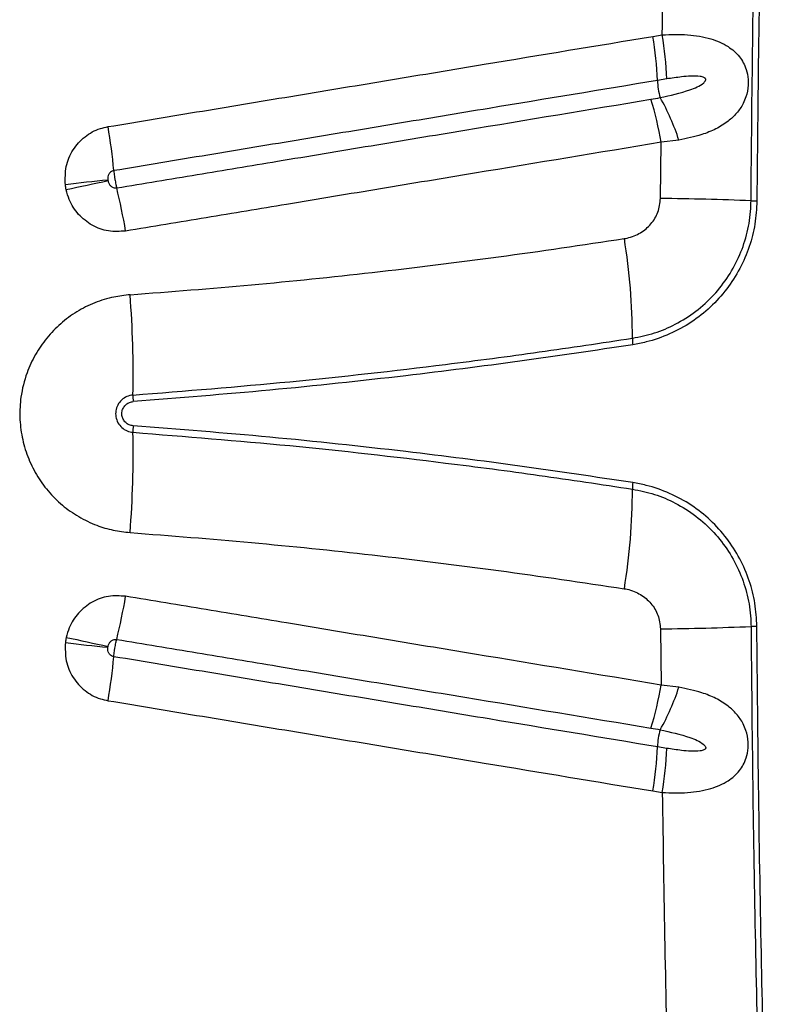
# Model space of a CAD drawing. Units: millimetres. Extents: x 91 to 445, y 452 to 777.
# Drawn here: x 214 to 217, y 490 to 493 of the extents above; entities that cross this region are included whole.
import ezdxf

# ---------------------------------------------------------------- set-up
doc = ezdxf.new("R2010")
doc.units = ezdxf.units.MM

msp = doc.modelspace()

# ---------------------------------------------------------------- linework, layer by layer
at = {"color": 7, "linetype": 'Continuous', "lineweight": 25}
for p, q in [((216.2521, 493.2934), (216.288, 493.2993)), ((216.3048, 493.1325), (216.2694, 493.1266)), ((216.2813, 492.6808), (216.2832, 492.893)), ((216.3507, 492.9012), (216.2832, 492.893)), ((216.2813, 491.0542), (216.2832, 490.842)), ((216.3507, 490.8339), (216.2832, 490.842)), ((216.3048, 490.6026), (216.2694, 490.6084)), ((216.2521, 490.4416), (216.288, 490.4357))]:
    msp.add_line(p, q, dxfattribs=at)
for centre, radius, start, end in [((215.0498, 493.0845), 1.2203, 1.9769, 9.8563), ((215.0929, 493.0945), 1.2125, 1.7954, 9.7252), ((216.5242, 493.1358), 0.2549, 182.0588, 196.8176), ((215.0879, 492.6998), 1.2109, 9.1854, 17.0958), ((215.5289, 492.6367), 0.8633, 17.8363, 29.5137), ((212.1558, 492.6034), 2.0681, 5.0629, 9.709), ((215.591, 479.3199), 13.503, 95.93976, 96.62598), ((225.1978, 441.343), 52.5687, 102.08249, 102.25866), ((212.2645, 492.2307), 2.0225, 9.3015, 14.0244), ((216.141, 480.8855), 11.7962, 87.65704, 89.31819), ((216.655, 493.4483), 0.7771, 267.6571, 269.2886), ((213.8159, 492.1519), 2.3591, 0.0189, 9.1994), ((210.3998, 492.0158), 3.8892, 358.8539, 4.44), ((216.3309, 492.1525), 0.1559, 179.938, 188.9937), ((214.5455, 491.9327), 0.2573, 178.815, 184.3202), ((214.5455, 491.8024), 0.2573, 175.6798, 181.185), ((210.3998, 491.7192), 3.8892, 355.56, 1.1461), ((213.8159, 491.5831), 2.3591, 350.8006, 359.9811), ((216.3309, 491.5825), 0.1559, 171.0063, 180.062), ((212.2645, 491.5043), 2.0225, 345.9756, 350.6985), ((216.141, 502.8496), 11.7962, 270.68181, 272.34296), ((216.655, 490.2867), 0.7771, 90.7114, 92.3429), ((225.1978, 542.3921), 52.5687, 257.74134, 257.91751), ((215.591, 504.4151), 13.503, 263.37402, 264.06024), ((212.1558, 491.1316), 2.0681, 350.291, 354.9371), ((215.0879, 491.0353), 1.2109, 342.9042, 350.8146), ((215.5289, 491.0983), 0.8633, 330.4863, 342.1637), ((216.5242, 490.5993), 0.2549, 163.1824, 177.9412), ((215.0498, 490.6505), 1.2203, 350.1437, 358.0231), ((215.0929, 490.6405), 1.2125, 350.2748, 358.2046)]:
    msp.add_arc(centre, radius, start, end, dxfattribs=at)
for points, knots in [([(216.6232, 492.6718), (216.6251, 492.8717), (216.6289, 493.2716), (216.6384, 493.8329), (216.6498, 494.3557), (216.6627, 494.8403), (216.6777, 495.3241), (216.6896, 495.6458), (216.6955, 495.8066)], [0, 0, 0, 0, 0.190497, 0.381095, 0.535713, 0.690331, 0.845165, 1, 1, 1, 1]), ([(216.7126, 495.6721), (216.7075, 495.529), (216.6972, 495.2428), (216.6841, 494.8121), (216.6726, 494.3805), (216.6615, 493.8799), (216.6515, 493.3102), (216.6474, 492.8843), (216.6453, 492.6712)], [0, 0, 0, 0, 0.143869, 0.287738, 0.431766, 0.575795, 0.787833, 1, 1, 1, 1]), ([(216.288, 493.2993), (216.291, 493.4923), (216.2969, 493.8785), (216.3095, 494.4511), (216.3204, 494.8301), (216.3257, 495.0168)], [0, 0, 0, 0, 0.3364585, 0.6730814, 1, 1, 1, 1]), ([(214.1943, 492.9522), (214.3132, 492.9719), (214.5509, 493.0113), (214.9066, 493.0703), (215.2614, 493.1291), (215.7107, 493.2036), (216.0401, 493.2582), (216.2521, 493.2934)], [0, 0, 0, 0, 0.1721945, 0.3443886, 0.5165816, 0.6887733, 1, 1, 1, 1]), ([(216.288, 493.2993), (216.3204, 493.3003), (216.3846, 493.3023), (216.4689, 493.2876), (216.5345, 493.2599), (216.5736, 493.2262), (216.5944, 493.1946), (216.6067, 493.1663), (216.6125, 493.1363), (216.6127, 493.1006), (216.6065, 493.0689), (216.5915, 493.0333), (216.5696, 493.0015), (216.535, 492.9695), (216.491, 492.9426), (216.4297, 492.9175), (216.3801, 492.9072), (216.3507, 492.9012)], [0, 0, 0, 0, 0.114007, 0.226157, 0.321947, 0.398926, 0.433266, 0.467512, 0.511347, 0.536992, 0.588824, 0.622407, 0.681279, 0.7404, 0.815283, 0.890252, 1, 1, 1, 1]), ([(216.2802, 493.062), (216.3182, 493.0705), (216.3659, 493.0811), (216.4199, 493.1015), (216.4386, 493.1123), (216.4482, 493.1215), (216.4509, 493.1252), (216.4522, 493.1286), (216.4523, 493.1312), (216.4514, 493.1338), (216.4491, 493.1364), (216.4425, 493.1403), (216.4244, 493.1435), (216.3961, 493.1438), (216.3541, 493.1398), (216.3236, 493.1353), (216.3048, 493.1325)], [0, 0, 0, 0, 0.339209, 0.425263, 0.510349, 0.525528, 0.540788, 0.548355, 0.555994, 0.56277, 0.571079, 0.585574, 0.630717, 0.732707, 0.835122, 1, 1, 1, 1]), ([(216.2694, 493.1266), (216.0578, 493.0915), (215.7291, 493.037), (215.2808, 492.9626), (214.9267, 492.9038), (214.5717, 492.845), (214.3345, 492.8056), (214.2158, 492.7859)], [0, 0, 0, 0, 0.311224, 0.483416, 0.65561, 0.827806, 1, 1, 1, 1]), ([(214.2267, 492.7208), (214.328, 492.7376), (214.5306, 492.7713), (214.8512, 492.8244), (215.1882, 492.8803), (215.6596, 492.9585), (216.011, 493.0168), (216.2452, 493.0557)], [0, 0, 0, 0, 0.149621, 0.29922, 0.474408, 0.649596, 1, 1, 1, 1]), ([(216.2452, 493.0557), (216.2569, 493.0577), (216.2686, 493.0598), (216.2802, 493.062), (216.2802, 493.062)], [0, 0, 0, 0, 0.999967, 1, 1, 1, 1]), ([(214.0329, 492.7328), (214.0324, 492.7558), (214.0315, 492.8017), (214.059, 492.866), (214.1044, 492.9165), (214.1532, 492.9433), (214.1845, 492.9501), (214.1943, 492.9522)], [0, 0, 0, 0, 0.2273, 0.454763, 0.678734, 0.899247, 1, 1, 1, 1]), ([(216.2832, 492.893), (216.0484, 492.8541), (215.6963, 492.7957), (215.224, 492.7174), (214.8862, 492.6614), (214.565, 492.6081), (214.3619, 492.5744), (214.2604, 492.5576)], [0, 0, 0, 0, 0.350402, 0.525589, 0.700776, 0.850375, 1, 1, 1, 1]), ([(214.2158, 492.7859), (214.2144, 492.7856), (214.21, 492.7846), (214.203, 492.7804), (214.1967, 492.7723), (214.1931, 492.7618), (214.1934, 492.7543), (214.1936, 492.7505)], [0, 0, 0, 0, 0.092703, 0.298296, 0.516276, 0.751863, 1, 1, 1, 1]), ([(214.2158, 492.7859), (214.2159, 492.7853), (214.2164, 492.7791), (214.2177, 492.768), (214.2204, 492.7506), (214.2233, 492.7348), (214.2257, 492.725), (214.2267, 492.7208)], [0, 0, 0, 0, 0.029655, 0.319054, 0.500186, 0.789588, 1, 1, 1, 1]), ([(214.0362, 492.7131), (214.0355, 492.7163), (214.0342, 492.7229), (214.0333, 492.7295), (214.0329, 492.7328)], [0, 0, 0, 0, 0.501525, 1, 1, 1, 1]), ([(214.1936, 492.7505), (214.1937, 492.7499), (214.1938, 492.7488), (214.1941, 492.7477), (214.1942, 492.7471)], [0, 0, 0, 0, 0.498485, 1, 1, 1, 1]), ([(214.1942, 492.7471), (214.1947, 492.7451), (214.1962, 492.7395), (214.2007, 492.7314), (214.2082, 492.7244), (214.2173, 492.7203), (214.2236, 492.7207), (214.2267, 492.7208)], [0, 0, 0, 0, 0.138098, 0.373905, 0.592992, 0.79944, 1, 1, 1, 1]), ([(214.2604, 492.5576), (214.2386, 492.5562), (214.1951, 492.5533), (214.1323, 492.5769), (214.0804, 492.6185), (214.0488, 492.6673), (214.0395, 492.7009), (214.0362, 492.7131)], [0, 0, 0, 0, 0.217236, 0.434512, 0.6531, 0.874469, 1, 1, 1, 1]), ([(216.1446, 492.529), (216.1482, 492.5297), (216.1696, 492.5335), (216.2065, 492.5485), (216.2469, 492.5829), (216.2753, 492.6282), (216.2793, 492.6633), (216.2813, 492.6808)], [0, 0, 0, 0, 0.049919, 0.298612, 0.531356, 0.765578, 1, 1, 1, 1]), ([(216.1749, 492.1527), (216.2029, 492.1584), (216.259, 492.1699), (216.34, 492.2046), (216.416, 492.2526), (216.484, 492.3142), (216.5402, 492.3867), (216.5831, 492.4669), (216.6112, 492.553), (216.622, 492.6222), (216.623, 492.662), (216.6232, 492.6718)], [0, 0, 0, 0, 0.115984, 0.231966, 0.355406, 0.478834, 0.600702, 0.722556, 0.841749, 0.960932, 1, 1, 1, 1]), ([(216.6453, 492.6712), (216.6437, 492.642), (216.6406, 492.5837), (216.6183, 492.4972), (216.5827, 492.4143), (216.5332, 492.337), (216.4713, 492.2689), (216.3984, 492.2111), (216.3165, 492.1666), (216.2412, 492.14), (216.1937, 492.1312), (216.1768, 492.1281)], [0, 0, 0, 0, 0.111026, 0.222058, 0.338459, 0.454871, 0.573221, 0.691583, 0.812476, 0.933375, 1, 1, 1, 1]), ([(214.2774, 492.3169), (214.4303, 492.3288), (214.7362, 492.3526), (215.2004, 492.4009), (215.6706, 492.4582), (215.9865, 492.5054), (216.1446, 492.529)], [0, 0, 0, 0, 0.2434196, 0.487031, 0.7434061, 1, 1, 1, 1]), ([(214.2774, 492.3169), (214.2569, 492.3146), (214.2113, 492.3094), (214.1432, 492.288), (214.0752, 492.2543), (214.014, 492.2092), (213.961, 492.1547), (213.9181, 492.0918), (213.8834, 492.017), (213.8634, 491.9366), (213.859, 491.8541), (213.8675, 491.7783), (213.8889, 491.705), (213.9219, 491.6363), (213.9663, 491.5742), (214.0202, 491.5204), (214.0824, 491.4766), (214.1476, 491.4455), (214.2132, 491.4255), (214.256, 491.4206), (214.2774, 491.4182)], [0, 0, 0, 0, 0.046129, 0.102406, 0.158681, 0.214903, 0.271124, 0.327311, 0.383497, 0.453604, 0.509812, 0.56602, 0.622261, 0.678503, 0.734814, 0.791125, 0.847474, 0.903823, 0.951911, 1, 1, 1, 1]), ([(214.2883, 491.938), (214.4859, 491.9537), (214.8815, 491.9852), (215.3924, 492.043), (215.8235, 492.0995), (216.0578, 492.135), (216.1749, 492.1527)], [0, 0, 0, 0, 0.3114821, 0.6233671, 0.8116402, 1, 1, 1, 1]), ([(216.1768, 492.1281), (216.0346, 492.1067), (215.75, 492.064), (215.2928, 492.0065), (214.8062, 491.954), (214.4614, 491.9269), (214.289, 491.9133)], [0, 0, 0, 0, 0.228508, 0.457171, 0.728453, 1, 1, 1, 1]), ([(214.2883, 491.938), (214.2804, 491.9366), (214.2646, 491.9339), (214.2444, 491.9201), (214.2296, 491.9009), (214.2236, 491.8822), (214.2222, 491.863), (214.2255, 491.8438), (214.2371, 491.8227), (214.2549, 491.8067), (214.2732, 491.7989), (214.2847, 491.7975), (214.2883, 491.797)], [0, 0, 0, 0, 0.113356, 0.226727, 0.339718, 0.451972, 0.49998, 0.611603, 0.723215, 0.835134, 0.947758, 1, 1, 1, 1]), ([(214.289, 491.8217), (214.2838, 491.8226), (214.2735, 491.8244), (214.2602, 491.8334), (214.2506, 491.8459), (214.2468, 491.8581), (214.246, 491.8683), (214.247, 491.8786), (214.2518, 491.8912), (214.2619, 491.9031), (214.2748, 491.911), (214.2844, 491.9126), (214.289, 491.9133)], [0, 0, 0, 0, 0.113856, 0.227746, 0.341101, 0.453183, 0.499914, 0.564599, 0.676212, 0.787783, 0.899956, 1, 1, 1, 1]), ([(216.1768, 491.6069), (216.0346, 491.6283), (215.75, 491.6711), (215.2928, 491.7286), (214.8062, 491.781), (214.4614, 491.8082), (214.289, 491.8217)], [0, 0, 0, 0, 0.228508, 0.457171, 0.728453, 1, 1, 1, 1]), ([(214.2883, 491.797), (214.4859, 491.7813), (214.8815, 491.7498), (215.3924, 491.692), (215.8235, 491.6355), (216.0578, 491.6001), (216.1749, 491.5824)], [0, 0, 0, 0, 0.311482, 0.623367, 0.81164, 1, 1, 1, 1]), ([(216.1749, 491.5824), (216.2029, 491.5766), (216.259, 491.5651), (216.34, 491.5305), (216.416, 491.4824), (216.484, 491.4208), (216.5402, 491.3484), (216.5831, 491.2681), (216.6112, 491.182), (216.622, 491.1128), (216.623, 491.073), (216.6232, 491.0632)], [0, 0, 0, 0, 0.115984, 0.231966, 0.355406, 0.478834, 0.600702, 0.722556, 0.841749, 0.960932, 1, 1, 1, 1]), ([(216.6453, 491.0638), (216.6437, 491.093), (216.6406, 491.1514), (216.6183, 491.2378), (216.5827, 491.3207), (216.5332, 491.3981), (216.4713, 491.4662), (216.3984, 491.5239), (216.3165, 491.5684), (216.2412, 491.595), (216.1937, 491.6038), (216.1768, 491.6069)], [0, 0, 0, 0, 0.111026, 0.222058, 0.338459, 0.454871, 0.573221, 0.691583, 0.812476, 0.933375, 1, 1, 1, 1]), ([(214.2774, 491.4182), (214.4303, 491.4063), (214.7362, 491.3824), (215.2004, 491.3341), (215.6706, 491.2768), (215.9865, 491.2296), (216.1446, 491.206)], [0, 0, 0, 0, 0.24342, 0.487031, 0.743406, 1, 1, 1, 1]), ([(216.1446, 491.206), (216.1482, 491.2054), (216.1696, 491.2016), (216.2065, 491.1866), (216.2469, 491.1521), (216.2753, 491.1068), (216.2793, 491.0717), (216.2813, 491.0542)], [0, 0, 0, 0, 0.049919, 0.298612, 0.531356, 0.765578, 1, 1, 1, 1]), ([(214.2604, 491.1774), (214.2386, 491.1789), (214.1951, 491.1817), (214.1323, 491.1582), (214.0804, 491.1165), (214.0488, 491.0677), (214.0395, 491.0341), (214.0362, 491.022)], [0, 0, 0, 0, 0.217236, 0.434512, 0.6531, 0.874469, 1, 1, 1, 1]), ([(216.2832, 490.842), (216.0484, 490.8809), (215.6963, 490.9393), (215.224, 491.0176), (214.8862, 491.0736), (214.565, 491.1269), (214.3619, 491.1606), (214.2604, 491.1774)], [0, 0, 0, 0, 0.3504023, 0.5255887, 0.7007762, 0.8503751, 1, 1, 1, 1]), ([(216.6232, 491.0632), (216.6251, 490.8633), (216.6289, 490.4635), (216.639, 489.8682), (216.6521, 489.2775), (216.6686, 488.6916), (216.6881, 488.1067), (216.7039, 487.7182), (216.7118, 487.5239)], [0, 0, 0, 0, 0.168572, 0.337234, 0.502756, 0.668278, 0.834139, 1, 1, 1, 1]), ([(216.7339, 487.5271), (216.7263, 487.7143), (216.711, 488.0887), (216.692, 488.6531), (216.6758, 489.2192), (216.6622, 489.8099), (216.6515, 490.4248), (216.6474, 490.8508), (216.6453, 491.0638)], [0, 0, 0, 0, 0.159971, 0.319942, 0.480219, 0.640496, 0.820193, 1, 1, 1, 1]), ([(214.0362, 491.022), (214.0355, 491.0187), (214.0342, 491.0122), (214.0333, 491.0056), (214.0329, 491.0023)], [0, 0, 0, 0, 0.501525, 1, 1, 1, 1]), ([(214.0329, 491.0023), (214.0324, 490.9793), (214.0315, 490.9333), (214.059, 490.8691), (214.1044, 490.8186), (214.1532, 490.7917), (214.1845, 490.785), (214.1943, 490.7829)], [0, 0, 0, 0, 0.2273, 0.454763, 0.678734, 0.899247, 1, 1, 1, 1]), ([(214.2158, 490.9491), (214.2144, 490.9494), (214.21, 490.9504), (214.203, 490.9547), (214.1967, 490.9628), (214.1931, 490.9732), (214.1934, 490.9807), (214.1936, 490.9846)], [0, 0, 0, 0, 0.092703, 0.298296, 0.516276, 0.751863, 1, 1, 1, 1]), ([(214.1936, 490.9846), (214.1937, 490.9851), (214.1938, 490.9862), (214.1941, 490.9873), (214.1942, 490.9879)], [0, 0, 0, 0, 0.498485, 1, 1, 1, 1]), ([(214.1942, 490.9879), (214.1947, 490.99), (214.1962, 490.9955), (214.2007, 491.0036), (214.2082, 491.0107), (214.2173, 491.0147), (214.2236, 491.0144), (214.2267, 491.0142)], [0, 0, 0, 0, 0.138098, 0.373905, 0.592992, 0.79944, 1, 1, 1, 1]), ([(214.2158, 490.9491), (214.2159, 490.9497), (214.2164, 490.956), (214.2177, 490.967), (214.2204, 490.9844), (214.2233, 491.0002), (214.2257, 491.0101), (214.2267, 491.0142)], [0, 0, 0, 0, 0.029655, 0.319054, 0.500186, 0.789588, 1, 1, 1, 1]), ([(214.2267, 491.0142), (214.328, 490.9974), (214.5306, 490.9638), (214.8512, 490.9106), (215.1882, 490.8547), (215.6596, 490.7765), (216.011, 490.7182), (216.2452, 490.6793)], [0, 0, 0, 0, 0.149621, 0.29922, 0.474408, 0.649596, 1, 1, 1, 1]), ([(216.2694, 490.6084), (216.0578, 490.6435), (215.7291, 490.6981), (215.2808, 490.7724), (214.9267, 490.8312), (214.5717, 490.8901), (214.3345, 490.9294), (214.2158, 490.9491)], [0, 0, 0, 0, 0.3112235, 0.483416, 0.6556104, 0.8278063, 1, 1, 1, 1]), ([(216.288, 490.4357), (216.3204, 490.4347), (216.3846, 490.4327), (216.4689, 490.4475), (216.5345, 490.4751), (216.5736, 490.5088), (216.5944, 490.5404), (216.6067, 490.5687), (216.6125, 490.5987), (216.6127, 490.6344), (216.6065, 490.6661), (216.5915, 490.7018), (216.5696, 490.7335), (216.535, 490.7655), (216.491, 490.7924), (216.4297, 490.8176), (216.3801, 490.8278), (216.3507, 490.8339)], [0, 0, 0, 0, 0.114007, 0.226157, 0.321947, 0.398926, 0.433266, 0.467512, 0.511347, 0.536992, 0.588824, 0.622407, 0.681279, 0.7404, 0.815283, 0.890252, 1, 1, 1, 1]), ([(214.1943, 490.7829), (214.3132, 490.7632), (214.5509, 490.7237), (214.9066, 490.6648), (215.2614, 490.6059), (215.7107, 490.5314), (216.0401, 490.4768), (216.2521, 490.4416)], [0, 0, 0, 0, 0.172195, 0.344389, 0.516582, 0.688773, 1, 1, 1, 1]), ([(216.2452, 490.6793), (216.2569, 490.6773), (216.2686, 490.6753), (216.2802, 490.673), (216.2802, 490.673)], [0, 0, 0, 0, 0.999967, 1, 1, 1, 1]), ([(216.2802, 490.673), (216.3182, 490.6645), (216.3659, 490.6539), (216.4199, 490.6335), (216.4386, 490.6227), (216.4482, 490.6135), (216.4509, 490.6098), (216.4522, 490.6064), (216.4523, 490.6038), (216.4514, 490.6012), (216.4491, 490.5986), (216.4425, 490.5948), (216.4244, 490.5915), (216.3961, 490.5912), (216.3541, 490.5952), (216.3236, 490.5998), (216.3048, 490.6026)], [0, 0, 0, 0, 0.339209, 0.425263, 0.510349, 0.525528, 0.540788, 0.548355, 0.555994, 0.56277, 0.571079, 0.585574, 0.630717, 0.732707, 0.835122, 1, 1, 1, 1]), ([(216.288, 490.4357), (216.291, 490.2427), (216.2969, 489.8565), (216.3095, 489.2839), (216.3204, 488.905), (216.3257, 488.7183)], [0, 0, 0, 0, 0.336458, 0.673081, 1, 1, 1, 1])]:
    msp.add_open_spline(points, degree=3, knots=knots, dxfattribs=at)

doc.saveas('drawing.dxf')
